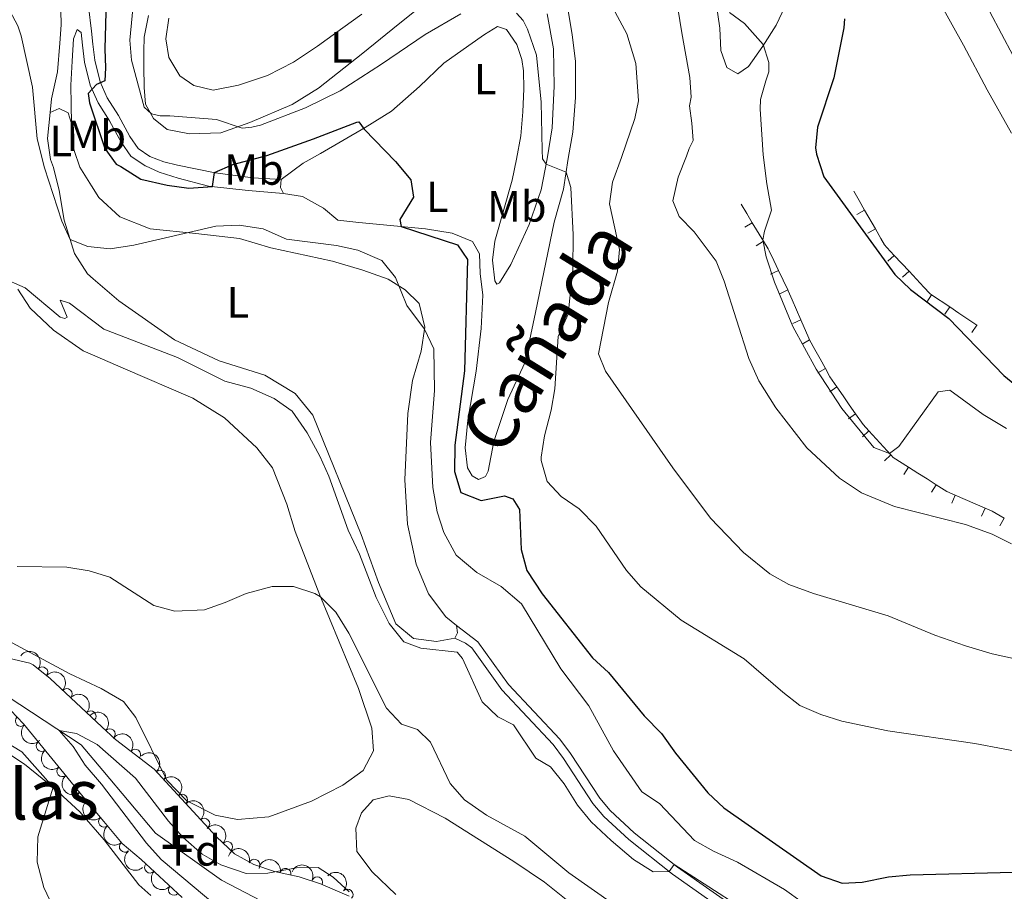
# Model space of a CAD drawing. Units: metres. Extents: x 621561 to 628492, y 706566 to 711319.
# Drawn here: x 623634 to 623860, y 708752 to 708952 of the extents above; entities that cross this region are included whole.
import ezdxf
from ezdxf.enums import TextEntityAlignment as Align

# ---------------------------------------------------------------- set-up
doc = ezdxf.new("R2010")
doc.units = ezdxf.units.M
doc.header["$MEASUREMENT"] = 0
doc.linetypes.add('DGN Style 3', pattern=[107.67321031045873, 76.90943593604194, -30.76377437441678])
for name, color, linetype, lineweight in [('Centroides', 7, 'Continuous', 5), ('Edificios construcciones cerramientos', 7, 'Continuous', 5), ('Entidades rústicas y varios', 7, 'Continuous', 5), ('Hidrografía', 7, 'Continuous', 5), ('Relieve y altimetría', 7, 'Continuous', 5), ('Textos de rotulación', 7, 'Continuous', 5), ('Trazados', 7, 'Continuous', 5), ('Viales y ferrocarril', 7, 'Continuous', 5)]:
    doc.layers.add(name, color=color, linetype=linetype, lineweight=lineweight)
doc.styles.add('Style-arial', font='arial.shx', dxfattribs={"bigfont": 'arialbig.shx'})
doc.styles.add('Style-Arial Narrow', font='txt')
doc.styles.add('Style-Times New Roman', font='txt')

msp = doc.modelspace()

# ---------------------------------------------------------------- linework, layer by layer
at = {"layer": 'Edificios construcciones cerramientos', "color": 1, "linetype": 'Continuous', "lineweight": 15}
for p, q in [((623825.1399999999, 708913.06, 701.6), (623826.3824078524, 708910.891050698, 701.5543748528738)), ((623799.28, 708910.0800000001, 694.6), (623800.5761085157, 708907.9447443045, 694.7038548490119)), ((623826.3824078524, 708910.891050698, 701.5543748528738), (623827.6248157048, 708908.7221013962, 701.5087497057477)), ((623827.6248157048, 708908.7221013962, 701.5087497057477), (623830.1096314099, 708904.3842027923, 701.4174994114954)), ((623800.5761085157, 708907.9447443045, 694.7038548490119), (623801.8722170314, 708905.809488609, 694.8077096980237)), ((623801.8722170314, 708905.809488609, 694.8077096980237), (623804.4644340628, 708901.5389772174, 695.0154193960475)), ((623830.1096314099, 708904.3842027923, 701.4174994114954), (623831.3520392624, 708902.2152534905, 701.3718742643692)), ((623832.7326169014, 708900.147798782, 701.3360415683286), (623834.4334692729, 708898.3156064588, 701.3229075731817)), ((623805.7200054945, 708899.3817672522, 695.1186556101201), (623806.7976892313, 708897.128216011, 695.2191770866439)), ((623834.4334692729, 708898.3156064588, 701.3229075731817), (623837.835174016, 708894.6512218129, 701.2966395828879)), ((623806.7976892313, 708897.128216011, 695.2191770866439), (623807.8753729681, 708894.87466477, 695.3196985631678)), ((623807.8753729681, 708894.87466477, 695.3196985631678), (623810.0307404415, 708890.3675622875, 695.5207415162154)), ((623837.835174016, 708894.6512218129, 701.2966395828879), (623839.5360263875, 708892.81902949, 701.2835055877409)), ((623839.5360263875, 708892.81902949, 701.2835055877409), (623841.236878759, 708890.9868371671, 701.270371592594)), ((623843.0165996731, 708889.2474662135, 701.2768076867711), (623847.1682740774, 708886.465730201, 701.4366338324946)), ((623811.0300105538, 708888.0778860322, 695.6105979600492), (623812.0213257303, 708885.784544952, 695.699372453475)), ((623847.1682740774, 708886.465730201, 701.4366338324946), (623849.2441112797, 708885.0748621947, 701.5165469053563)), ((623812.0213257303, 708885.784544952, 695.699372453475), (623813.0126409067, 708883.4912038718, 695.7881469469008)), ((623849.2441112797, 708885.0748621947, 701.5165469053563), (623851.3199484821, 708883.6839941887, 701.596459978218)), ((623851.3199484821, 708883.6839941887, 701.596459978218), (623853.3957856845, 708882.2931261824, 701.6763730510798)), ((623853.3957856845, 708882.2931261824, 701.6763730510798), (623853.49, 708882.23, 701.6800000000001)), ((623815.0323631323, 708878.9223391693, 695.95), (623816.2334659006, 708876.7297716925, 695.95)), ((623816.2334659006, 708876.7297716925, 695.95), (623817.4345686692, 708874.5372042158, 695.95)), ((623817.4345686692, 708874.5372042158, 695.95), (623818.6356714375, 708872.344636739, 695.95)), ((623821.2880462017, 708868.1166237884, 695.8426214014675), (623822.7120765499, 708866.0640688466, 695.7469355678019)), ((623822.7120765499, 708866.0640688466, 695.7469355678019), (623824.1361068978, 708864.0115139051, 695.6512497341362)), ((623824.1361068978, 708864.0115139051, 695.6512497341362), (623825.5601372458, 708861.9589589634, 695.5555639004705)), ((623828.6159157837, 708858.0208873719, 695.3437524651621), (623830.3021310722, 708856.1791709617, 695.2222672138398)), ((623830.3021310722, 708856.1791709617, 695.2222672138398), (623831.9883463604, 708854.3374545514, 695.1007819625175)), ((623831.9883463604, 708854.3374545514, 695.1007819625175), (623833.6745616489, 708852.4957381412, 694.9792967111953)), ((623837.7507050717, 708849.6670520492, 694.6004537909876), (623839.8566637712, 708848.3351661887, 694.3979247554947)), ((623839.8566637712, 708848.3351661887, 694.3979247554947), (623841.9626224707, 708847.0032803284, 694.1953957200019)), ((623841.9626224707, 708847.0032803284, 694.1953957200019), (623844.0685811702, 708845.6713944678, 693.9928666845091)), ((623848.4347859938, 708843.2940366853, 693.6186962375374), (623850.7222153458, 708842.2990267854, 693.4524967817534)), ((623850.7222153458, 708842.2990267854, 693.4524967817534), (623853.0096446979, 708841.3040168856, 693.2862973259694)), ((623853.0096446979, 708841.3040168856, 693.2862973259694), (623855.29707405, 708840.3090069857, 693.1200978701853))]:
    msp.add_line(p, q, dxfattribs=at)
at = {"layer": 'Edificios construcciones cerramientos', "color": 1, "linetype": 'Continuous', "lineweight": 15, "flags": 128}
for points, elevation in [([(623825.8869952285, 708907.7294071633), (623827.6224437023, 708908.7234990078)], 701.5087497057477), ([(623800.1601299294, 708904.7730429505), (623801.8698103488, 708905.8108256175)], 694.8077096980237), ([(623828.3718109336, 708903.3915085597), (623830.1072594074, 708904.3856004041)], 701.4174994114954), ([(623802.7523469606, 708900.5025315592), (623804.46202738, 708901.5403142262)], 695.0154193960475), ([(623832.9650686278, 708896.9557309526), (623834.4308427142, 708898.3164316278)], 701.3229075731817), ([(623806.0688108611, 708894.0133894356), (623807.8731109779, 708894.876234201)], 695.3196985631678), ([(623836.3667733709, 708893.2913463067), (623837.8325474572, 708894.6520469817)], 701.2966395828879), ([(623808.2241783345, 708889.5062869531), (623810.0284784513, 708890.3691317188)], 695.5207415162154), ([(623841.9005904086, 708887.5861459046), (623843.0138537115, 708889.2476647331)], 701.2768076867711), ([(623846.0522648129, 708884.8044098921), (623847.165528116, 708886.4659287208)], 701.4366338324946), ([(623811.1746096131, 708882.6993056391), (623813.0104402837, 708883.4928582513)], 695.7881469469008), ([(623852.2797762186, 708880.6318060085), (623853.3930397229, 708882.2933247022)], 701.6763730510798), ([(623813.2759641779, 708877.9628994574), (623815.0300181592, 708878.9237816723)], 695.95), ([(623816.879272483, 708871.3851970271), (623818.6333264643, 708872.346079242)], 695.95), ([(623819.6423144902, 708866.9777519868), (623821.2855625018, 708868.1178116219)], 695.8426214014675), ([(623823.9144055343, 708860.8200871618), (623825.5576535459, 708861.9601467969)], 695.5555639004705), ([(623827.1381791567, 708856.6711628409), (623828.6132949737, 708858.0217306204)], 695.3437524651621), ([(623832.1968250221, 708851.1460136103), (623833.6719408389, 708852.49658139)], 694.9792967111953), ([(623836.6789324305, 708847.9768552401), (623837.7479548273, 708849.6671780245)], 694.6004537909876), ([(623842.9968085289, 708843.9811976587), (623844.0658309257, 708845.6715204432)], 693.9928666845091), ([(623847.6342760883, 708841.4597396159), (623848.4320488633, 708843.2937403244)], 693.6186962375374), ([(623854.4965641445, 708838.4747099164), (623855.2943369192, 708840.3087106249)], 693.1200978701853), ([(623858.6906663589, 708836.2533453465), (623859.7004123861, 708837.9797326033)], 692.8410736473002)]:
    msp.add_lwpolyline(points, dxfattribs=dict(at, elevation=elevation))
at = {"layer": 'Edificios construcciones cerramientos', "color": 1, "linetype": 'Continuous', "lineweight": 15, "extrusion": (-0.03894122982757264, -0.04330603516843156, 0.99830264345914), "elevation": -54292.322922027, "flags": 128}
msp.add_lwpolyline([(-10128.21630409511, 942686.6719155284), (-10126.55774115107, 942686.1246186136), (-10125.80734241626, 942686.0566503804)], dxfattribs=at)
at = {"layer": 'Edificios construcciones cerramientos', "color": 1, "linetype": 'Continuous', "lineweight": 15, "extrusion": (-0.03128069119593588, 0.02960549901326565, 0.9990720858809338), "elevation": 2168.719498859842, "flags": 128}
msp.add_lwpolyline([(-943663.9086553268, -34170.2943454436), (-943663.3712461577, -34168.33052099263), (-943663.2049712958, -34167.8973679815)], dxfattribs=at)
at = {"layer": 'Edificios construcciones cerramientos', "color": 1, "linetype": 'Continuous', "lineweight": 15, "extrusion": (-0.113087938592356, -0.1120583063703855, 0.9872456908583255), "elevation": -149293.7167212472, "flags": 128}
msp.add_lwpolyline([(-64448.26391708211, 930194.9361586294), (-64446.29080381675, 930194.871012113), (-64445.7756998582, 930194.9765853151)], dxfattribs=at)
at = {"layer": 'Edificios construcciones cerramientos', "color": 1, "linetype": 'Continuous', "lineweight": 15, "extrusion": (-0.1272342162611376, -0.01660832667110369, 0.9917336425157715), "elevation": -90453.69183714036, "flags": 128}
msp.add_lwpolyline([(-622183.960586217, 704535.4783446807), (-622183.7419222705, 704535.5504998001), (-622181.5608301016, 704536.178632393)], dxfattribs=at)
at = {"layer": 'Edificios construcciones cerramientos', "color": 1, "linetype": 'Continuous', "lineweight": 15, "extrusion": (0.3129537425626815, 0.171438101935992, 0.9341675075812663), "elevation": 317404.2398700623, "flags": 128}
msp.add_lwpolyline([(322004.5404519998, -828991.3071941491), (322000.0050937466, -828990.8536143485), (321999.5630767565, -828990.8536143487)], dxfattribs=at)
at = {"layer": 'Edificios construcciones cerramientos', "color": 1, "linetype": 'Continuous', "lineweight": 15, "extrusion": (0.3000751764420291, 0.1643831394288505, 0.9396451840747124), "elevation": 304373.0946984665, "flags": 128}
msp.add_lwpolyline([(321992.0629958161, -833863.4817160065), (321989.8684946668, -833863.4817160063), (321987.0806044728, -833863.7955504605)], dxfattribs=at)
at = {"layer": 'Edificios construcciones cerramientos', "color": 1, "linetype": 'Continuous', "lineweight": 15, "extrusion": (0.08688728628718616, 0.01384390372405137, 0.9961219532824923), "elevation": 64708.78491730856, "flags": 128}
msp.add_lwpolyline([(601874.8391828332, -724709.2805052204), (601872.1204880583, -724710.5939812085), (601870.4693486854, -724711.6879112802)], dxfattribs=at)
at = {"layer": 'Edificios construcciones cerramientos', "color": 1, "linetype": 'Continuous', "lineweight": 15, "extrusion": (0.1281095449458584, 0.05196323890407958, 0.9903977818514955), "elevation": 117441.6257076851, "flags": 128}
msp.add_lwpolyline([(422391.4539477618, -836321.5418788013), (422390.6968790108, -836321.8261288069), (422387.300575232, -836324.2822125037)], dxfattribs=at)
at = {"layer": 'Edificios construcciones cerramientos', "color": 1, "linetype": 'Continuous', "lineweight": 15, "extrusion": (0.0207086152590509, -0.118218534421364, 0.9927716411004684), "elevation": -70190.77316812304, "flags": 128}
msp.add_lwpolyline([(736795.2187609498, 586387.3722700258), (736797.3396279542, 586385.4320153494), (736799.1092785716, 586384.2546666595)], dxfattribs=at)
at = {"layer": 'Edificios construcciones cerramientos', "color": 1, "linetype": 'Continuous', "lineweight": 15, "extrusion": (0.114658500454611, 0.09847444023649761, 0.9885121207621121), "elevation": 142018.1231275938, "flags": 128}
msp.add_lwpolyline([(131272.6876657989, -924255.8249490522), (131271.0652719657, -924256.6195539795), (131268.0498829535, -924257.6710602441)], dxfattribs=at)
at = {"layer": 'Entidades rústicas y varios', "color": 92, "linetype": 'Continuous', "lineweight": 5}
msp.add_line((623698.8200000001, 708919.5, 673.73), (623693.72, 708915.74, 673.5600000000001), dxfattribs=at)
at = {"layer": 'Entidades rústicas y varios', "color": 92, "linetype": 'Continuous', "lineweight": 5, "extrusion": (0.1082616418537458, -0.005851980640743013, 0.9941052113462195), "elevation": 64043.13446082678, "flags": 128}
msp.add_lwpolyline([(741546.3640411424, -581001.9822479554), (741544.5113404109, -581001.9822479554), (741543.1689757442, -581002.7201213192)], dxfattribs=at)
at = {"layer": 'Entidades rústicas y varios', "color": 92, "linetype": 'Continuous', "lineweight": 5, "extrusion": (-0.0448518908262831, -0.05226943691347368, 0.9976252872968165), "elevation": -64360.26637918701, "flags": 128}
msp.add_lwpolyline([(11769.15187291312, 941902.4162577055), (11770.48879724555, 941901.2547357166), (11770.75091006316, 941899.9480234794)], dxfattribs=at)
at = {"layer": 'Entidades rústicas y varios', "color": 92, "linetype": 'Continuous', "lineweight": 5}
for points in [[(623727.4199999999, 708956.77, 684.77), (623720.5900000001, 708951.3300000001, 683.82), (623712.45, 708944.74, 682.29), (623702.3400000001, 708936.6799999999, 681.52), (623696.24, 708932.97, 680.95), (623686.54, 708928.81, 680.38), (623679.9299999999, 708926.4199999999, 679.99), (623672.72, 708926.2, 679.9), (623667.5800000001, 708927.24, 679.9), (623664.4099999999, 708929.75, 679.9), (623662.6399999999, 708933.04, 680.09), (623662.29, 708936.8300000001, 680.38), (623662.2, 708941.6699999999, 680.85), (623662.24, 708945.1799999999, 681.14), (623662.27, 708948.4099999999, 681.4300000000001), (623663.3300000001, 708953.3600000001, 681.91)], [(623759, 708958.1799999999, 683.34), (623760.49, 708949, 682.38), (623761.26, 708942.8400000001, 682), (623761.3200000001, 708934.5900000001, 681.33), (623760.7, 708926.6000000001, 680.57), (623759.6100000001, 708920.5800000001, 680.3000000000001)], [(623810.72, 708958.3300000001, 696.4300000000001), (623807.3400000001, 708951.1499999999, 695.47), (623804.29, 708946.3500000001, 695.09), (623800.96, 708941.6400000001, 694.52), (623798.52, 708939.99, 694.33), (623796.03, 708941.46, 694.33), (623794.6300000001, 708945.3300000001, 694.33), (623794.44, 708950.45, 694.52), (623793.5800000001, 708956.22, 695)], [(623667.99, 708952.78, 681.71), (623667.31, 708948.02, 681.24), (623667.95, 708943.76, 680.85), (623670.5, 708939.54, 680.47), (623673.6699999999, 708937.3200000001, 680.28), (623678.1499999999, 708936.26, 680.28), (623683.9199999999, 708937.3999999999, 680.28), (623690.6200000001, 708939.6100000001, 681.0500000000001), (623696.54, 708942.6499999999, 681.8100000000001), (623702.0800000001, 708946.3600000001, 682.29), (623707.8899999999, 708950.54, 683.0500000000001), (623712.29, 708953.6599999999, 683.72)], [(623754.81, 708920.49, 680.1), (623755.9299999999, 708927.56, 680.85), (623756.4299999999, 708937.1599999999, 681.62), (623756.28, 708945.7, 682), (623754.81, 708953.74, 682.86)], [(623698.8200000001, 708919.5, 673.73), (623702.79, 708921.69, 673.98), (623713.03, 708927.6599999999, 675.03), (623719.04, 708931.3800000001, 675.5), (623725.49, 708937.0900000001, 676.36), (623731.0900000001, 708942.4099999999, 676.94), (623736.81, 708946.49, 678.5600000000001), (623740.3700000001, 708949.02, 678.66), (623743.3800000001, 708950.8800000001, 678.66), (623745.48, 708950.1599999999, 678.66), (623747.8200000001, 708946.69, 678.66), (623749.01, 708943.29, 678.27), (623749.3500000001, 708940.6400000001, 677.51), (623749.4199999999, 708936.56, 677.13), (623749.23, 708931.24, 676.94), (623748.75, 708925.73, 676.65), (623747.74, 708920.3700000001, 676.65)], [(623640.75, 708931.1400000001, 671.6800000000001), (623642.8200000001, 708932.03, 671.78), (623644.8300000001, 708931.02, 671.78), (623645.6300000001, 708928.5700000001, 671.6800000000001)], [(623641.46, 708918.48, 671.19), (623640.8400000001, 708920.3200000001, 671.3000000000001), (623640.0900000001, 708925.1499999999, 671.6800000000001), (623640.75, 708931.1400000001, 671.6800000000001)], [(623645.6300000001, 708928.5700000001, 671.6800000000001), (623645.7, 708924.96, 671.4), (623646.22, 708922.4099999999, 671.2), (623647.54, 708918.5900000001, 670.92)], [(623694.28, 708912.51, 673.48), (623698.6100000001, 708911.81, 673.52), (623703.47, 708909.1499999999, 673.65), (623706.76, 708906.3700000001, 673.9), (623711.55, 708905.8800000001, 674.49), (623726.8500000001, 708904.44, 675.29), (623732.97, 708903.3900000001, 675.42), (623737.6200000001, 708901.51, 675.75), (623739.29, 708898.6699999999, 675.92), (623739.4299999999, 708894.1200000001, 676.5500000000001), (623740.05, 708889.1699999999, 677.3100000000001), (623739.6699999999, 708881.55, 676.98), (623738.51, 708871.71, 676.64), (623736.6000000001, 708860.45, 676.4300000000001), (623736, 708854.1699999999, 676.26), (623736.51, 708849.52, 676.22), (623737.5800000001, 708847.72, 676.13), (623739.01, 708846.8999999999, 676.0500000000001), (623740.6599999999, 708847.53, 676.0500000000001), (623741.24, 708848.79, 676.0500000000001), (623742.55, 708855.56, 676.0500000000001), (623745.77, 708865.22, 676.4300000000001), (623749.6799999999, 708873.6100000001, 676.85), (623752.1499999999, 708885.22, 677.3100000000001), (623756.3700000001, 708905.8999999999, 678.96), (623758.51, 708913.55, 679.63), (623759.6100000001, 708920.5800000001, 680.3000000000001)], [(623754.81, 708920.49, 680.1), (623753.44, 708913.3500000001, 679.51), (623750.6699999999, 708905.3800000001, 678.67), (623746.4299999999, 708896.21, 677.78), (623743.8400000001, 708891.98, 677.44), (623743.24, 708891.7, 677.15), (623742.75, 708892.47, 676.94), (623742.24, 708897.19, 676.22), (623742.77, 708901.6100000001, 675.97), (623746.76, 708915.5700000001, 676.48), (623747.74, 708920.3700000001, 676.65)], [(623733.5700000001, 708810.48, 666.07), (623729.3999999999, 708809.7, 665.69), (623724.1300000001, 708810.3900000001, 665.61), (623720.0900000001, 708813.7, 665.52), (623716.0900000001, 708823.25, 665.57), (623712.0700000001, 708834.21, 665.52), (623701.04, 708861.6200000001, 666.37), (623696.95, 708866.5800000001, 666.58), (623689.96, 708870.81, 666.66), (623679.49, 708874.0800000001, 666.71), (623669.23, 708878.94, 666.96), (623656.5, 708887.8800000001, 668.4300000000001), (623650.6200000001, 708892.95, 669.09), (623649.3200000001, 708894.0700000001, 669.23), (623646.3400000001, 708898.71, 669.66), (623643.96, 708906.4199999999, 670.46), (623642.8, 708913.22, 670.84), (623641.46, 708918.48, 671.19)], [(623647.54, 708918.5900000001, 670.92), (623650.21, 708914.27, 670.82), (623651.8700000001, 708911.5800000001, 670.75), (623656.73, 708907.1400000001, 670.58), (623663.6499999999, 708904.3800000001, 670.29), (623674.1599999999, 708903.3700000001, 669.95), (623684.19, 708902.22, 669.19), (623691.4099999999, 708900.04, 668.64), (623705.56, 708896.97, 668.69), (623712.47, 708894.9199999999, 668.98), (623718.31, 708892.8900000001, 669.61), (623722.22, 708890.3900000001, 670.16), (623725.3800000001, 708887.27, 670.37), (623726.6799999999, 708881.8600000001, 670.08), (623725.8600000001, 708876.29, 669.11), (623723.8800000001, 708869.5800000001, 667.89), (623722.8200000001, 708862.04, 667.17), (623722.1200000001, 708846.8200000001, 666.16), (623722.76, 708836.6400000001, 665.74), (623724.69, 708827.4299999999, 665.61), (623727.54, 708820.6000000001, 665.69), (623731.5700000001, 708815.3400000001, 665.99), (623733.96, 708813.3900000001, 666.24)], [(623624.79, 708813.21, 658.28), (623645.23, 708802.29, 657.78), (623652.4299999999, 708798.8900000001, 657.78), (623657.53, 708795.9299999999, 657.74), (623660.3700000001, 708792.2, 657.82), (623667.48, 708777.8800000001, 658.24), (623672.06, 708773.1000000001, 658.41), (623678.6200000001, 708769.8300000001, 658.45), (623683.73, 708768.8400000001, 658.33), (623690.8999999999, 708769.46, 658.37), (623700.72, 708773.05, 658.45), (623707.8899999999, 708776.72, 658.62), (623712.5800000001, 708780.0800000001, 658.83), (623714.94, 708784.5700000001, 659.17), (623714.56, 708789.77, 659.34), (623711.52, 708798.8999999999, 659.46), (623702.6200000001, 708820.3400000001, 660.01), (623696.96, 708834.9199999999, 661.61), (623695.03, 708841.1799999999, 662.08), (623691.76, 708849.52, 661.95), (623688.1799999999, 708854.1499999999, 662.12), (623680.76, 708861.05, 662.63), (623673.48, 708865.5700000001, 662.79), (623657.48, 708872.4099999999, 663.5500000000001), (623650.96, 708875.25, 663.5500000000001), (623648.3, 708876.4099999999, 663.5500000000001), (623641.5, 708881.1300000001, 663.5500000000001), (623636.1300000001, 708886.2, 664.02), (623633.31, 708890.5800000001, 664.82)], [(623616.01, 708790.97, 660.32), (623621.3200000001, 708789.22, 660.45), (623628.23, 708785.8300000001, 660.49), (623634.8600000001, 708781.53, 660.36), (623641.75, 708775.95, 659.98), (623647.53, 708770.6000000001, 659.73), (623653.0900000001, 708764.1599999999, 659.3000000000001), (623661.04, 708753.79, 658.84), (623663.8400000001, 708751.3800000001, 658.84)], [(623720.03, 708751.6200000001, 656.71), (623714.6499999999, 708756.8, 656.96), (623711.1000000001, 708761.46, 657.0500000000001), (623710.8500000001, 708766.8500000001, 657.3000000000001), (623712.2, 708770.3500000001, 657.47), (623714.8500000001, 708773.3500000001, 657.6), (623718.52, 708774.25, 657.6800000000001), (623723.01, 708773.3800000001, 657.5500000000001), (623731.4099999999, 708769.1000000001, 657.39), (623747.1200000001, 708759.2, 657.3000000000001), (623754.1499999999, 708754.46, 657.26), (623761.46, 708748.6100000001, 657.0500000000001)]]:
    msp.add_polyline3d(points, dxfattribs=at)
at = {"layer": 'Entidades rústicas y varios', "color": 250, "linetype": 'DGN Style 3', "lineweight": 5}
for points in [[(623640.75, 708931.1400000001, 671.6800000000001), (623641.0700000001, 708934.28, 672.16), (623642.3899999999, 708940.47, 672.45), (623642.94, 708947.03, 673.5), (623643.24, 708951.21, 674.26), (623643.1399999999, 708954.51, 674.7)], [(623669.96, 708918.99, 675.51), (623666.78, 708919.8200000001, 675.79), (623663.6300000001, 708921.04, 676.65), (623660.95, 708922.8500000001, 676.84), (623659.04, 708925.5700000001, 676.84), (623656.4199999999, 708930.4099999999, 676.5600000000001), (623653.8400000001, 708934.46, 675.6), (623652.22, 708938.1499999999, 674.9300000000001), (623650.98, 708943.1000000001, 674.64), (623650.55, 708946.8200000001, 674.5500000000001), (623650.21, 708949.76, 674.5500000000001), (623649.56, 708955.44, 674.7)], [(623662.6100000001, 708918.8600000001, 676.63), (623662.51, 708918.8999999999, 676.65), (623659.24, 708921.1200000001, 676.84), (623657, 708924.31, 676.84), (623654.3500000001, 708929.19, 676.5600000000001), (623651.72, 708933.3200000001, 675.6), (623649.94, 708937.3700000001, 674.9300000000001), (623648.6100000001, 708942.6699999999, 674.64), (623648.1699999999, 708946.55, 674.5500000000001), (623647.8300000001, 708949.48, 674.5500000000001), (623646.96, 708950.1300000001, 674.07), (623646.05, 708948.03, 673.69), (623645.76, 708942.8999999999, 673.12), (623645.48, 708937.3900000001, 672.45), (623645.56, 708932.9299999999, 671.78), (623645.6300000001, 708928.5700000001, 671.6800000000001)], [(623694.28, 708912.51, 673.48), (623686.1399999999, 708913.22, 673.94), (623677.0900000001, 708914.19, 675.12), (623670.1100000001, 708916.03, 675.67), (623665.77, 708917.4099999999, 676.26), (623662.6100000001, 708918.8600000001, 676.63)], [(623693.72, 708915.74, 673.5600000000001), (623687.27, 708916.1100000001, 673.98), (623678.6200000001, 708917.28, 674.99), (623669.96, 708918.99, 675.51)]]:
    msp.add_polyline3d(points, dxfattribs=at)
at = {"layer": 'Entidades rústicas y varios', "color": 92, "linetype": 'DGN Style 3', "lineweight": 5}
msp.add_polyline3d([(623671.03, 708750.8900000001, 661.09), (623661.6200000001, 708759.6400000001, 662.23), (623657.24, 708763.28, 662.39), (623653.01, 708768.3800000001, 662.35), (623648.3, 708774.06, 662.3100000000001), (623634.6100000001, 708790.77, 662.9), (623626.9199999999, 708798.81, 662.39), (623625.51, 708803.03, 662.23), (623627.4299999999, 708805.29, 662.0600000000001), (623631.19, 708805.8200000001, 661.97), (623636.06, 708804.72, 661.9), (623636.8200000001, 708804.29, 661.89), (623640.75, 708801.19, 661.82), (623652.5900000001, 708790.1100000001, 661.74), (623655.71, 708787.2, 661.72), (623664.5800000001, 708780.4099999999, 661.83), (623678.8700000001, 708764.8400000001, 660.79), (623683.05, 708760.9299999999, 660.37), (623687.47, 708758.51, 660.12), (623692.21, 708756.9099999999, 659.97), (623697.8600000001, 708755.69, 659.87), (623702.79, 708754.0900000001, 659.72), (623709.3700000001, 708751.24, 659.61)], dxfattribs=at)
at = {"layer": 'Entidades rústicas y varios', "color": 92, "linetype": 'Continuous', "lineweight": 5, "extrusion": (-0.2241340639858252, -0.02889745970143857, 0.9741297953476229)}
msp.add_arc((-623241.2692472154, 690955.5557859853, -159616.4202193903), 2.516055640060342, 45.36446333574664, 225.9090503451193, dxfattribs=at)
at = {"layer": 'Entidades rústicas y varios', "color": 92, "linetype": 'Continuous', "lineweight": 5}
for centre, radius, start, end in [((623638.9292501181, 708802.6013654165, 661.8347535427549), 1.250091938746999, 322.6996410706715, 141.9131954896669), ((623644.5306793698, 708797.6252785118, 661.7882046421637), 1.250091938746999, 317.8653257489389, 137.0788801679343), ((623650.0067552521, 708792.5007079132, 661.7512041308131), 1.250091938746998, 317.8653118991399, 137.0788663181353), ((623633.9851457214, 708791.4515202944, 662.8003861080084), 1.250091938746999, 134.6915134515404, 313.9050678705358), ((623654.4058745829, 708788.3896684188, 661.7224211292984), 1.250091938746998, 317.9607308406023, 137.1742852595977), ((623638.7896150092, 708785.6991520724, 662.754624557066), 1.250091938746999, 130.2928922057879, 309.5064466247833), ((623660.2516593649, 708783.6987815455, 661.788765630133), 1.250091938746999, 323.5320443751814, 142.7455987941768), ((623643.5409068994, 708779.89973005, 662.5498574120579), 1.250091938746999, 130.2928922057879, 309.5064466247833), ((623665.9583969521, 708778.879281779, 661.6671898385049), 1.250091938746999, 313.5115826376599, 132.7251370566553), ((623648.2921987895, 708774.1003080278, 662.3450902670498), 1.250091938746999, 130.2928922057879, 309.5064466247833), ((623671.0235760235, 708773.3603987745, 661.2985553924514), 1.250091938746999, 313.5115826376599, 132.7251370566553), ((623653.0789679959, 708768.3273936578, 662.3436893226701), 1.250091938746998, 130.6325448240155, 309.8460992430109), ((623676.0887550949, 708767.8415157697, 660.9299209463978), 1.250091938746999, 313.5115826376599, 132.7251370566553), ((623657.8668989381, 708762.5547255839, 662.3882481693241), 1.250091938746999, 130.6388730911737, 309.8524275101692), ((623681.3339456341, 708762.5084932738, 660.4494623942991), 1.250091938746998, 317.8776721144928, 137.0912265334883), ((623687.5770820274, 708758.4532623265, 660.0789751144034), 1.250091938746999, 342.3139099169629, 161.5274643359583), ((623663.650982505, 708757.7781085435, 662.0963395451379), 1.250091938746998, 138.0475810409946, 317.26113545999), ((623694.7616129275, 708756.3390722976, 659.9031637440029), 1.250091938746999, 348.7814039160637, 167.9949583350591), ((623702.0011435053, 708754.4104161949, 659.7139034309264), 1.250091938746998, 337.5472440821111, 156.7607985011066), ((623669.1219094496, 708752.6909022981, 661.4335492457509), 1.250091938746998, 138.0475810409946, 317.26113545999), ((623708.9809883544, 708751.5896910017, 659.61), 1.250091938746999, 316.8755419885595, 136.089096407555)]:
    msp.add_arc(centre, radius, start, end, dxfattribs=at)
at = {"layer": 'Entidades rústicas y varios', "color": 92, "linetype": 'Continuous', "lineweight": 5, "extrusion": (-0.225772044633827, -0.009905840593280785, 0.9741297953476229)}
msp.add_arc((-680782.674036492, 637338.8517753005, -147177.8803873216), 2.516055640060343, 45.36446333574664, 225.9090503451193, dxfattribs=at)
at = {"layer": 'Entidades rústicas y varios', "color": 92, "linetype": 'Continuous', "lineweight": 5, "extrusion": (-0.2257720470283057, -0.009905786018624657, 0.9741297953476229)}
msp.add_arc((-680777.4724738714, 637343.7935769743, -147179.0648235009), 2.516055640060342, 45.36446333574663, 225.9090503451192, dxfattribs=at)
at = {"layer": 'Entidades rústicas y varios', "color": 92, "linetype": 'Continuous', "lineweight": 5, "extrusion": (-0.2257552371042865, -0.01028176716258684, 0.974129795347623)}
msp.add_arc((-679682.8685988007, 638451.4165413759, -147436.0528233767), 2.516055640060342, 45.36446333574663, 225.9090503451192, dxfattribs=at)
at = {"layer": 'Entidades rústicas y varios', "color": 92, "linetype": 'Continuous', "lineweight": 5, "extrusion": (0.2259741878998288, -0.002609256409616374, 0.9741297953476229)}
msp.add_arc((715941.9809595593, -599340.8807393964, 139721.6074159699), 2.516055640060343, 45.36446333574664, 225.9090503451193, dxfattribs=at)
at = {"layer": 'Entidades rústicas y varios', "color": 92, "linetype": 'Continuous', "lineweight": 5, "extrusion": (-0.2236905979608935, -0.03215055520354348, 0.9741297953476231)}
msp.add_arc((-612851.3913691608, 699720.5518605309, -161649.8667889292), 2.516055640060343, 45.36446333574665, 225.9090503451193, dxfattribs=at)
at = {"layer": 'Entidades rústicas y varios', "color": 92, "linetype": 'Continuous', "lineweight": 5, "extrusion": (0.2251084860828582, -0.0199326694018111, 0.9741297953476229)}
for centre in [(761026.7264611309, -544091.4320614244, 126904.190911053), (761021.368714367, -544096.5869596835, 126905.1765953622), (761016.0109676035, -544101.7418579423, 126906.1622796713)]:
    msp.add_arc(centre, 2.516055640060343, 45.36446333574663, 225.9090503451192, dxfattribs=at)
at = {"layer": 'Entidades rústicas y varios', "color": 92, "linetype": 'Continuous', "lineweight": 5, "extrusion": (-0.225872541429199, 0.007262013791849778, 0.974129795347623)}
for centre in [(-728456.5864428143, 585177.7962037509, -135077.1141956384), (-728451.2331761367, 585182.8172476421, -135078.65745651), (-728445.8799094589, 585187.8382915334, -135080.2007173817)]:
    msp.add_arc(centre, 2.516055640060343, 45.36446333574664, 225.9090503451193, dxfattribs=at)
at = {"layer": 'Entidades rústicas y varios', "color": 92, "linetype": 'Continuous', "lineweight": 5, "extrusion": (0.2252226920280397, -0.01859787115884626, 0.974129795347623)}
msp.add_arc((757685.2791250675, -548491.9152507938, 127924.6411343557), 2.516055640060342, 45.36446333574665, 225.9090503451193, dxfattribs=at)
at = {"layer": 'Entidades rústicas y varios', "color": 92, "linetype": 'Continuous', "lineweight": 5, "extrusion": (-0.2257699048347499, -0.009954490790904713, 0.9741297953476229)}
msp.add_arc((-680605.0028201393, 637515.7465727347, -147220.2926667943), 2.516055640060341, 45.36446333574664, 225.9090503451193, dxfattribs=at)
at = {"layer": 'Entidades rústicas y varios', "color": 92, "linetype": 'Continuous', "lineweight": 5, "extrusion": (-0.2014279571201497, -0.102459357339393, 0.974129795347623)}
msp.add_arc((-348962.34955272, 854693.1645599855, -197603.8584566108), 2.516055640060342, 45.36446333574663, 225.9090503451193, dxfattribs=at)
at = {"layer": 'Entidades rústicas y varios', "color": 92, "linetype": 'Continuous', "lineweight": 5, "extrusion": (0.2252247447723808, -0.01857299540230764, 0.9741297953476231)}
msp.add_arc((757617.7089050098, -548578.5332539893, 127944.7814654011), 2.516055640060342, 45.36446333574663, 225.9090503451193, dxfattribs=at)
at = {"layer": 'Entidades rústicas y varios', "color": 92, "linetype": 'Continuous', "lineweight": 5, "extrusion": (-0.1886050821387229, -0.1244960433405167, 0.974129795347623)}
msp.add_arc((-247923.8206260368, 887549.2039495925, -205226.3412072442), 2.516055640060342, 45.36446333574665, 225.9090503451193, dxfattribs=at)
at = {"layer": 'Entidades rústicas y varios', "color": 92, "linetype": 'Continuous', "lineweight": 5, "extrusion": (-0.2092454688109092, -0.08536671247096875, 0.9741297953476231)}
msp.add_arc((-420643.2828943999, 823501.3480144148, -190368.0155149515), 2.516055640060342, 45.36446333574663, 225.9090503451192, dxfattribs=at)
at = {"layer": 'Entidades rústicas y varios', "color": 92, "linetype": 'Continuous', "lineweight": 5, "extrusion": (0.2257393924211933, 0.01062395996362576, 0.9741297953476229)}
msp.add_arc((678652.5036165582, -639168.0462368086, 148960.4247876654), 2.516055640060342, 45.36446333574666, 225.9090503451193, dxfattribs=at)
at = {"layer": 'Entidades rústicas y varios', "color": 92, "linetype": 'Continuous', "lineweight": 5, "extrusion": (-0.2259094721878907, -0.006004347740336856, 0.9741297953476231)}
msp.add_arc((-691932.6120471217, 625849.2047232956, -144514.6228362218), 2.516055640060342, 45.36446333574663, 225.9090503451192, dxfattribs=at)
at = {"layer": 'Hidrografía', "color": 142, "linetype": 'DGN Style 3', "lineweight": 15}
msp.add_polyline3d([(623873.1799999999, 708581.3999999999, 644.52), (623855.53, 708588.74, 644.77), (623831.8600000001, 708601.1699999999, 645.45), (623807.2, 708615.75, 645.7), (623791.6000000001, 708633.77, 646.29), (623776.8, 708656.3300000001, 647.0500000000001), (623766.1699999999, 708675.72, 647.89), (623751.28, 708695.1100000001, 648.0600000000001), (623733.1799999999, 708713.5, 648.82), (623715.3400000001, 708732.3600000001, 650), (623700.71, 708744.2, 651.27), (623680.03, 708754.9299999999, 652.95), (623664.8899999999, 708765.6799999999, 653.96), (623652.79, 708780.0700000001, 654.62), (623647.8300000001, 708785.97, 654.89), (623630.8800000001, 708797.1200000001, 655.26)], dxfattribs=at)
at = {"layer": 'Relieve y altimetría', "color": 30, "linetype": 'Continuous', "lineweight": 5, "flags": 128}
for points, elevation in [([(623767.44, 708992.45), (623769.6300000001, 708991.3999999999), (623771.3800000001, 708990.26), (623772.8600000001, 708988.3800000001), (623779.3, 708977.96), (623781.2, 708973.28), (623783.77, 708961.26), (623785.7, 708949.3999999999), (623787.52, 708939.1799999999), (623787.8700000001, 708934.6499999999), (623787.45, 708932.6499999999), (623787.98, 708928.6699999999), (623788.3200000001, 708924.6799999999), (623787.3500000001, 708922.8500000001), (623786.75, 708921.05)], 690), ([(623628.3600000001, 708960.25), (623633.3300000001, 708950.99), (623634.1000000001, 708948.73), (623636.6699999999, 708936.8900000001), (623637.78, 708925.03), (623639.4299999999, 708918.44)], 670), ([(623660.05, 708958.99), (623658.98, 708947.72), (623659.4199999999, 708943.1000000001), (623662.3300000001, 708932.3500000001), (623663.99, 708930.8400000001), (623666, 708930.3300000001), (623668.1699999999, 708930.3700000001), (623678.8999999999, 708929.47), (623684.8300000001, 708927.49), (623687, 708927.71), (623688.99, 708928.2), (623699.3600000001, 708932.19), (623707.27, 708936.05), (623716.78, 708942.2), (623726.8200000001, 708949), (623735, 708953.78)], 680), ([(623767.6599999999, 708959.3400000001), (623773.1000000001, 708949.1799999999), (623775.1200000001, 708942.3200000001), (623775.6000000001, 708935.98), (623775.73, 708933.8), (623774.8899999999, 708929.71), (623771.8500000001, 708920.79)], 685), ([(623844.74, 708956.6100000001), (623850.3600000001, 708946.55), (623855.8, 708936.3), (623861.3300000001, 708926.3300000001)], 705), ([(623747.79, 708953.9099999999), (623749.27, 708952.21), (623750.3, 708950.23), (623752.31, 708944.28), (623753.4099999999, 708933.5), (623753.6100000001, 708922.44), (623753.72, 708920.47)], 680), ([(623796.6000000001, 708954.04), (623800.0900000001, 708951.56), (623804.3500000001, 708946.74), (623805.7, 708942.5900000001), (623805.6399999999, 708940.4099999999), (623804.95, 708938.3999999999), (623803.76, 708934.1200000001), (623803.71, 708931.8500000001), (623804.3700000001, 708921.3700000001)], 695), ([(623856.3899999999, 708954.19), (623861.74, 708944.1200000001)], 710), ([(623753.72, 708920.47), (623754.5800000001, 708919.28), (623759.1200000001, 708917.4299999999), (623760.25, 708913.9099999999), (623760.78, 708903.05), (623760.69, 708895.05), (623759.5900000001, 708884.8300000001), (623757.31, 708879.7), (623756.56, 708867.71), (623755.69, 708862.78), (623754.1399999999, 708856.9199999999), (623753.44, 708851.96), (623753.4099999999, 708851.21), (623754.78, 708846.44), (623758.03, 708842.98), (623762.1300000001, 708840.1300000001), (623766.06, 708836.1499999999), (623772.99, 708825.97), (623776.3200000001, 708822.23), (623785.56, 708814.56), (623799.99, 708805.73), (623808.8400000001, 708798.02), (623812.79, 708794.96), (623817.6000000001, 708792.9099999999), (623822.3999999999, 708791.3700000001), (623832.99, 708789.19), (623852.97, 708786.3), (623865.9199999999, 708783.79)], 680), ([(623771.8500000001, 708920.79), (623769.75, 708915.1400000001), (623769.1100000001, 708910.1799999999), (623771.4199999999, 708899.6699999999), (623770.9299999999, 708894.71), (623768.8999999999, 708887.5), (623766.5900000001, 708875.72), (623768.1599999999, 708871.73), (623783.6499999999, 708849.55), (623792.28, 708838.02), (623799.8800000001, 708830.1300000001), (623805.9099999999, 708825.21), (623810.27, 708822.75), (623815.9299999999, 708820.6699999999), (623833.0700000001, 708815.6000000001), (623843.75, 708811.1100000001), (623850.77, 708808.71), (623856.8899999999, 708806.8200000001), (623861.78, 708805.8)], 685), ([(623786.75, 708921.05), (623784.8400000001, 708916.23), (623783.6399999999, 708910.8200000001), (623785.1200000001, 708907.22), (623788.54, 708903.73), (623793.5700000001, 708897), (623795.44, 708892.3600000001), (623801.05, 708874.6599999999), (623803.3800000001, 708869.48), (623807.28, 708863.29), (623814.4199999999, 708854.1200000001), (623821.8899999999, 708847.1599999999), (623826.96, 708843.79), (623834.54, 708840.6400000001), (623850.8, 708836.55), (623856.8800000001, 708834.3500000001), (623861.3500000001, 708832.1100000001)], 690), ([(623804.3700000001, 708921.3700000001), (623805.1799999999, 708914.73), (623806.31, 708908.6699999999), (623804.6499999999, 708903.8800000001), (623804.27, 708901.8600000001), (623805.0700000001, 708897.98), (623806.98, 708892.1400000001), (623811.19, 708882.01), (623816.49, 708872.23), (623822.4299999999, 708863.1699999999), (623829.78, 708854.22), (623833.3899999999, 708852.81), (623835.48, 708854.44), (623844.51, 708867.02), (623847.22, 708867.3700000001), (623854.8300000001, 708861.79), (623860.19, 708858.55)], 695), ([(623639.4299999999, 708918.44), (623643.44, 708906.1300000001), (623645.3300000001, 708901.98), (623649.4099999999, 708900.3300000001), (623654.47, 708899.8500000001), (623659.8999999999, 708900.6699999999), (623678.76, 708905), (623684.0700000001, 708905.21), (623689.6499999999, 708904.44), (623694.96, 708902.02), (623706.46, 708900.6100000001), (623711.3300000001, 708899.5), (623716.8300000001, 708897.1499999999), (623720, 708893.25), (623722.6200000001, 708886.8300000001), (623726.6100000001, 708881.3999999999), (623728.75, 708876.8800000001), (623728.94, 708867.28), (623727.98, 708855.3900000001), (623728.56, 708845.06), (623729.5800000001, 708839.45), (623731.05, 708834.6799999999), (623733.94, 708829.53), (623738.6799999999, 708825.54), (623744.27, 708822.3300000001), (623748.9199999999, 708818.31), (623757.9199999999, 708803.4299999999), (623764.3700000001, 708794.9299999999), (623770.05, 708784.55), (623776.55, 708775.1499999999), (623780.56, 708772.5), (623788.6000000001, 708764), (623792.96, 708761.54), (623798.44, 708759.06), (623809.29, 708752.76), (623813.3500000001, 708749.8400000001)], 670), ([(623629.4299999999, 708893.3500000001), (623635, 708890.8999999999), (623643.04, 708884.1499999999), (623644.1200000001, 708883.8200000001), (623644.6000000001, 708884.1499999999), (623643.06, 708888.06), (623645.1699999999, 708887.3700000001), (623653.04, 708881.3700000001), (623669.9299999999, 708874.8500000001), (623680.81, 708869.4099999999), (623686.8200000001, 708867.8400000001), (623692.1499999999, 708865.44), (623696.26, 708862.5800000001), (623699.6799999999, 708857.6000000001), (623702.6100000001, 708852.23), (623704.6799999999, 708847.6699999999), (623709.1499999999, 708835.23), (623711.72, 708829.71), (623715.51, 708819.77), (623718.56, 708813.8500000001), (623721.8700000001, 708809.6400000001), (623725.77, 708808.1400000001), (623734.1000000001, 708807.25), (623735.3600000001, 708805.81), (623739.8400000001, 708795.8500000001), (623743.47, 708792.4099999999), (623747.05, 708790.5700000001), (623752.19, 708782.8800000001), (623755.5700000001, 708780.94), (623758.6599999999, 708777.02), (623761.75, 708772.1400000001), (623764.9199999999, 708768.26), (623769.44, 708764.02), (623774.5800000001, 708759.6699999999), (623779.1100000001, 708756.77), (623782.76, 708756.9199999999), (623783.9299999999, 708758.48), (623806.94, 708743.6400000001)], 665), ([(623633.19, 708826.8600000001), (623644.5800000001, 708826.72)], 660), ([(623644.5800000001, 708826.72), (623649.6599999999, 708825.8800000001), (623654.46, 708824.4199999999), (623664.52, 708817.9099999999), (623669.3700000001, 708816.6300000001), (623676.1399999999, 708816.97), (623680.8600000001, 708818.6000000001), (623685.74, 708820.73), (623691.6499999999, 708822.29), (623696.54, 708822.31), (623701.44, 708820.71), (623702.78, 708819.95), (623706.3200000001, 708816.3999999999), (623709.25, 708811.56), (623717.9299999999, 708794.3500000001), (623721.3700000001, 708790.72), (623725.02, 708789.45), (623728.04, 708786.5800000001), (623732.51, 708777.05), (623735.8500000001, 708773.3300000001), (623740.8800000001, 708769.79), (623749.6699999999, 708765.02), (623759.76, 708756.55), (623770.02, 708749.3800000001)], 660), ([(623641.3800000001, 708748.71), (623639.25, 708753.22), (623637.77, 708758.99), (623637.9299999999, 708764.8200000001), (623641.3899999999, 708776.24), (623634.25, 708784.3400000001), (623624.4299999999, 708790.27)], 660), ([(623683.26, 708745.31), (623666.19, 708759.6699999999), (623662.8200000001, 708763.3600000001), (623652.54, 708776.97), (623648.75, 708781.3200000001), (623646.01, 708785.55), (623642.79, 708789.28), (623646.77, 708788.53), (623651.48, 708786.02), (623660.3200000001, 708778.3), (623667.8600000001, 708768.45), (623671.25, 708764.6699999999), (623675.5800000001, 708760.8900000001), (623679.9299999999, 708758.4299999999), (623685.71, 708756.44), (623690.72, 708756.53), (623697.3, 708757.74), (623702.22, 708757.8300000001), (623705.6699999999, 708755.6000000001), (623709.3500000001, 708752.21)], 655)]:
    msp.add_lwpolyline(points, dxfattribs=dict(at, elevation=elevation))
at = {"layer": 'Relieve y altimetría', "color": 30, "linetype": 'Continuous', "lineweight": 25, "flags": 128}
for points, elevation in [([(623653.55, 708956.8800000001), (623653.3, 708945.71), (623653.46, 708941.3600000001), (623653.24, 708938.3600000001), (623651.3500000001, 708937.51), (623649.48, 708935.48), (623649.79, 708933.31), (623653.24, 708922.8500000001), (623655.8500000001, 708919.26), (623656.9099999999, 708918.75)], 675), ([(623823.03, 708952.6000000001), (623822.8899999999, 708950.51), (623820.55, 708939.04), (623816.8500000001, 708927.72), (623816.3800000001, 708923), (623816.6200000001, 708921.5800000001)], 700), ([(623682.6200000001, 708919.21), (623690.47, 708921.23), (623701.2, 708925.05), (623711.1200000001, 708928.8600000001), (623711.5700000001, 708928.96), (623712.78, 708927.25), (623719.97, 708919.8700000001)], 675), ([(623816.6200000001, 708921.5800000001), (623818.26, 708916.3500000001), (623834.55, 708893.95), (623838.1499999999, 708890.48), (623847, 708883.81), (623859.6200000001, 708870.73), (623868.3700000001, 708863.55)], 700), ([(623656.9099999999, 708918.75), (623661.53, 708915.81), (623667.56, 708914.3999999999), (623672.55, 708913.77), (623678.01, 708914.0900000001), (623678.44, 708917.31), (623682.6200000001, 708919.21)], 675), ([(623719.97, 708919.8700000001), (623723.5, 708915.6499999999), (623724.0800000001, 708911.69), (623720.94, 708906.5800000001), (623721.3, 708904.96), (623734.19, 708900.73), (623736.53, 708897.3999999999), (623735.8300000001, 708871.79), (623733.6000000001, 708854.78), (623733.52, 708848.7), (623734.96, 708843.9099999999), (623739.6699999999, 708842.02), (623744.97, 708843.1000000001), (623746.9199999999, 708842.3999999999), (623748.4299999999, 708840), (623748.79, 708830.81), (623750.1300000001, 708826), (623753.6100000001, 708820.6599999999), (623765.1699999999, 708805.96), (623768.8400000001, 708802.55), (623777.04, 708792.6400000001), (623781.03, 708788.6000000001), (623784.26, 708784.03), (623791.6599999999, 708774.9099999999), (623795.3, 708771.48), (623817.6499999999, 708755.8700000001), (623822.51, 708754.22), (623827.0800000001, 708754.47), (623833.1499999999, 708755.6400000001), (623838.1300000001, 708756.1400000001), (623861.71, 708756.75)], 675)]:
    msp.add_lwpolyline(points, dxfattribs=dict(at, elevation=elevation))
at = {"layer": 'Viales y ferrocarril', "color": 250, "linetype": 'Continuous', "lineweight": 5}
msp.add_polyline3d([(623905.96, 708688.3500000001, 656), (623898.74, 708687.8700000001, 656.21), (623890.04, 708689.3500000001, 656.63), (623881, 708690.55, 657.8100000000001), (623871.3600000001, 708692.3800000001, 658.52), (623851.7, 708698.21, 659.62), (623848.1399999999, 708700.21, 660.09), (623843.8899999999, 708703.8900000001, 660.6800000000001), (623837.19, 708713.3500000001, 662.1), (623829.5800000001, 708722.71, 663.25), (623824.28, 708727.8999999999, 664.0500000000001), (623814.6300000001, 708737.23, 664.34), (623808.8700000001, 708741.55, 664.62), (623801.04, 708746.3800000001, 664.98), (623784.72, 708757.8600000001, 664.94), (623774.77, 708765.73, 665.7), (623769.22, 708770.8900000001, 665.64), (623766.8500000001, 708773.6799999999, 665.57), (623760.1599999999, 708783.98, 665.62), (623757.6599999999, 708787.29, 665.69), (623745.8800000001, 708799.79, 665.86), (623738.8999999999, 708809.6100000001, 666.0500000000001), (623733.96, 708813.3900000001, 666.24)], dxfattribs=at)
at = {"layer": 'Viales y ferrocarril', "color": 250, "linetype": 'DGN Style 3', "lineweight": 5}
msp.add_polyline3d([(623898.4099999999, 708685.94, 656.21), (623889.75, 708687.4199999999, 656.63), (623880.69, 708688.6200000001, 657.8100000000001), (623870.8999999999, 708690.48, 658.52), (623850.9299999999, 708696.3999999999, 659.62), (623847.01, 708698.6000000001, 660.09), (623842.4299999999, 708702.5700000001, 660.6800000000001), (623835.6300000001, 708712.1699999999, 662.1), (623828.1300000001, 708721.3900000001, 663.25), (623822.9199999999, 708726.5, 664.0500000000001), (623813.3600000001, 708735.74, 664.34), (623807.77, 708739.9299999999, 664.62), (623799.96, 708744.75, 664.98), (623783.55, 708756.29, 664.94), (623773.5, 708764.24, 665.7), (623767.8, 708769.54, 665.64), (623765.28, 708772.51, 665.57), (623758.56, 708782.8600000001, 665.62), (623756.1599999999, 708786.03, 665.69), (623744.3600000001, 708798.55, 665.86), (623737.48, 708808.23, 666.0500000000001), (623736.05, 708809.31, 666.07), (623733.5700000001, 708810.48, 666.07)], dxfattribs=at)

# ---------------------------------------------------------------- texts
at = {"layer": 'Centroides', "color": 92, "linetype": 'Continuous', "lineweight": 5, "style": 'Style-Arial Narrow'}
msp.add_text('1', height=10.00002, dxfattribs=at).set_placement((623669.1641994629, 708767.0300100001, 655.01), align=Align.MIDDLE_CENTER)
at = {"layer": 'Entidades rústicas y varios', "color": 92, "linetype": 'Continuous', "lineweight": 5}
for s, height, style, p in [('L', 6.999960000000001, 'Style-Arial Narrow', (623707.5811471045, 708946.0799799999, 682.38)), ('L', 6.999960000000001, 'Style-Arial Narrow', (623740.5511471045, 708938.7799800001, 677.02)), ('Mb', 6.999960000000001, 'Style-Arial Narrow', (623651.3098305836, 708925.7599800001, 674.44)), ('L', 6.999960000000001, 'Style-Arial Narrow', (623643.1711471046, 708924.5799799999, 671.49)), ('Mb', 7.000020000000001, 'Style-Arial Narrow', (623687.5098759681, 708918.0200100001, 674.44)), ('L', 7.000020000000001, 'Style-Arial Narrow', (623729.5711652173, 708911.7500100001, 675.34)), ('Mb', 7.000020000000001, 'Style-Arial Narrow', (623747.8298759679, 708909.5600099999, 677.3100000000001)), ('L', 7.000020000000001, 'Style-Arial Narrow', (623683.8111652173, 708887.5300100001, 667.8000000000001)), ('Fd', 7.000020000000001, 'Style-arial', (623674.2899807203, 708761.73001, 654.87))]:
    msp.add_text(s, height=height, dxfattribs=dict(at, style=style)).set_placement(p, align=Align.MIDDLE_CENTER)
at = {"layer": 'Textos de rotulación', "color": 250, "linetype": 'Continuous', "lineweight": 5, "style": 'Style-Times New Roman'}
msp.add_text('Paso de las Pilas', height=11.50002, dxfattribs=at).set_placement((623591.8667277503, 708774.5800099999, 662.44), align=Align.MIDDLE_CENTER)
at = {"layer": 'Trazados', "color": 51, "linetype": 'Continuous', "lineweight": 5, "style": 'Style-Times New Roman'}
msp.add_text('Cañada', height=11.99988, rotation=58.19106940986359, dxfattribs=at).set_placement((623744.3800000001, 708851.75, 676.92))

doc.saveas('drawing.dxf')
